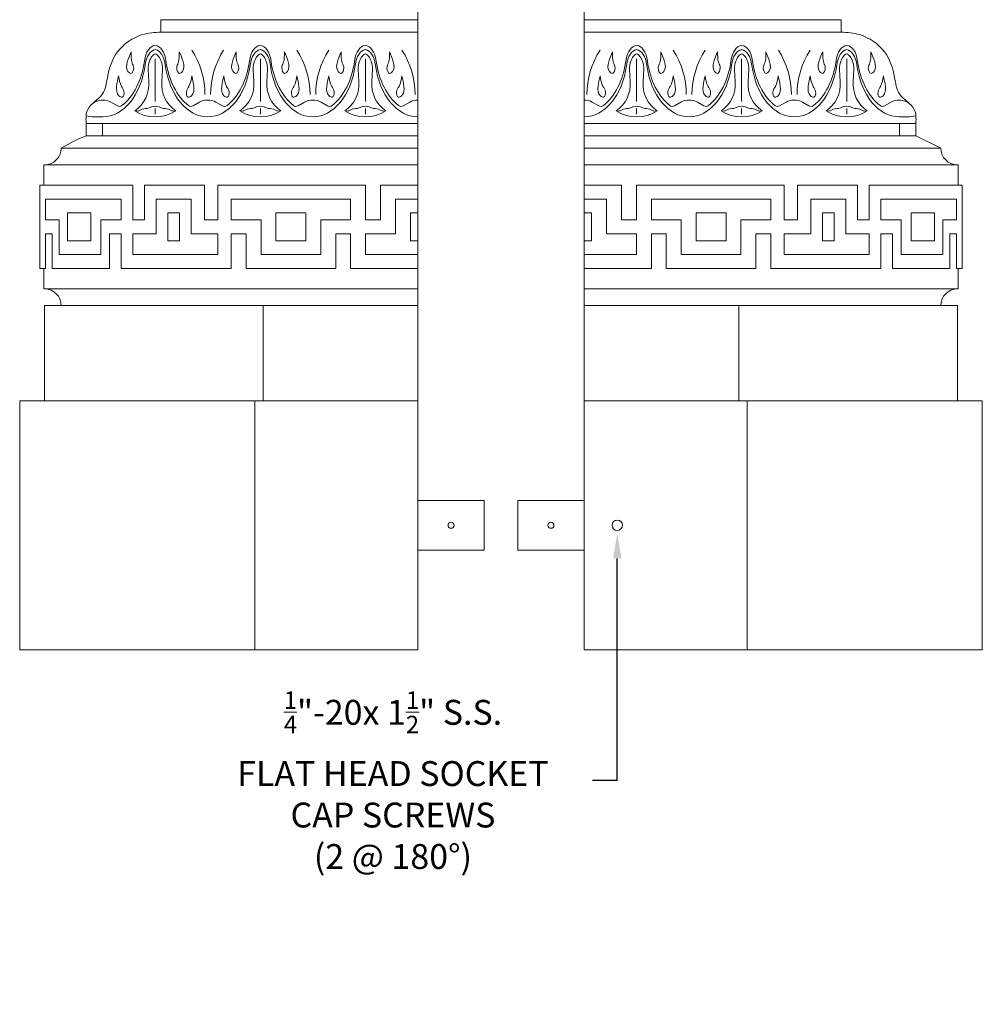
# Model space of a CAD drawing. Extents: x -34 to 374, y -33 to 299.
# Drawn here: x 238 to 267, y -14 to 16 of the extents above; entities that cross this region are included whole.
import ezdxf

# ---------------------------------------------------------------- set-up
doc = ezdxf.new("R2010")
doc.units = 0
doc.header["$LTSCALE"] = 0.1
doc.header["$MEASUREMENT"] = 0
doc.linetypes.add('SLD-Solid', pattern=[0])
doc.layers.get('0').update_dxf_attribs({"linetype": 'CONTINUOUS', "lineweight": 15})
doc.layers.get('DEFPOINTS').update_dxf_attribs({"linetype": 'CONTINUOUS', "lineweight": 15})
doc.layers.add('TEXT', color=7, linetype='CONTINUOUS', lineweight=15)
doc.styles.add('ROMAND', font='romand.shx', dxfattribs={"oblique": 15})
doc.dimstyles.new('ROMAND', dxfattribs={"dimscale": 21, "dimtxt": 0.125, "dimasz": 0.125, "dimexe": 0.0625, "dimexo": 0.0625, "dimgap": 0.0625, "dimtad": 0, "dimtih": 1, "dimtoh": 1, "dimdec": 3, "dimzin": 0, "dimdsep": 46, "dimlunit": 4, "dimtxsty": 'ROMAND', "dimcen": 0, "dimadec": 0, "dimazin": 0, "dimtfac": 1, "dimtdec": 3, "dimtofl": 0, "dimtmove": 0, "dimatfit": 3, "dimfxl": 0, "dimtolj": 1, "dimtzin": 0, "dimarcsym": 0})

# ---------------------------------------------------------------- blocks, each defined once
blk = doc.blocks.new('*D13')
at = {"layer": 'DEFPOINTS', "color": 0}
for p in [(255.679, 1.983), (255.679, 0.465)]:
    blk.add_point(p, dxfattribs=at)
at = {"layer": 'TEXT', "color": 0, "lineweight": -2}
for p, q in [((255.679, -6.968), (255.679, -0.285)), ((254.929, -6.968), (255.679, -6.968))]:
    blk.add_line(p, q, dxfattribs=at)
at = {"layer": 'TEXT', "color": 0}
blk.add_solid([(255.554, -0.285), (255.804, -0.285), (255.679, 0.465)], dxfattribs=at)
at = {"layer": 'TEXT', "color": 0, "insert": (248.918, -6.968), "char_height": 0.75, "attachment_point": 5, "style": 'ROMAND'}
blk.add_mtext('\\A1;\\A1;{\\H0.7x;\\S1/4;}"-20x 1{\\H0.7x;\\S1/2;}" S.S.\\PFLAT HEAD SOCKET\\PCAP SCREWS\\P(2 @ 180%%D)', dxfattribs=at)

msp = doc.modelspace()

# ---------------------------------------------------------------- linework, layer by layer
for p, q in [((249.6695, -3.0346), (249.6695, 43.9654)), ((254.6789, -3.0346), (254.6789, 38.5904)), ((241.9195, 15.9529), (249.6695, 15.9529)), ((241.9195, 15.9529), (241.9195, 15.5779)), ((254.6789, 15.9529), (262.4289, 15.9529)), ((262.4289, 15.9529), (262.4289, 15.5779)), ((241.9195, 15.5779), (249.6695, 15.5779)), ((241.9195, 15.5779), (249.6695, 15.5779)), ((254.6789, 15.5779), (262.4289, 15.5779)), ((254.6789, 15.5779), (262.4289, 15.5779)), ((241.7552, 14.776), (241.7552, 13.484)), ((244.9217, 14.776), (244.9217, 13.484)), ((248.0863, 14.776), (248.0863, 13.484)), ((256.2621, 14.776), (256.2621, 13.484)), ((259.4268, 14.776), (259.4268, 13.484)), ((262.5932, 14.776), (262.5932, 13.484)), ((241.5565, 14.0853), (241.54, 14.4532)), ((241.9539, 14.0853), (241.9704, 14.4532)), ((244.7229, 14.0853), (244.7065, 14.4532)), ((245.1204, 14.0853), (245.1368, 14.4532)), ((247.8875, 14.0853), (247.8711, 14.4532)), ((248.285, 14.0853), (248.3014, 14.4532)), ((256.0634, 14.0853), (256.047, 14.4532)), ((256.4609, 14.0853), (256.4773, 14.4532)), ((259.228, 14.0853), (259.2116, 14.4532)), ((259.6255, 14.0853), (259.6419, 14.4532)), ((262.3945, 14.0853), (262.3781, 14.4532)), ((262.792, 14.0853), (262.8084, 14.4532)), ((240.417, 13.4652), (240.6128, 13.3549)), ((243.0897, 13.4652), (242.8939, 13.3549)), ((243.5834, 13.4652), (243.7793, 13.3549)), ((246.2562, 13.4652), (246.0603, 13.3549)), ((246.7499, 13.4652), (246.9457, 13.3549)), ((249.4226, 13.4652), (249.2268, 13.3549)), ((254.9258, 13.4652), (255.1216, 13.3549)), ((257.5985, 13.4652), (257.4027, 13.3549)), ((258.0923, 13.4652), (258.2881, 13.3549)), ((260.765, 13.4652), (260.5692, 13.3549)), ((261.2588, 13.4652), (261.4546, 13.3549)), ((263.9315, 13.4652), (263.7356, 13.3549)), ((241.7552, 13.2728), (241.7552, 13.1011)), ((244.9217, 13.2728), (244.9217, 13.1011)), ((248.0863, 13.2728), (248.0863, 13.1011)), ((256.2621, 13.2728), (256.2621, 13.1011)), ((259.4268, 13.2728), (259.4268, 13.1011)), ((262.5932, 13.2728), (262.5932, 13.1011)), ((239.6695, 12.8279), (249.6695, 12.8279)), ((239.6695, 12.8279), (239.6695, 12.4529)), ((240.1695, 12.8279), (240.1695, 12.4529)), ((254.6789, 12.8279), (264.6789, 12.8279)), ((264.1789, 12.8279), (264.1789, 12.4529)), ((264.6789, 12.8279), (264.6789, 12.4529)), ((239.6695, 12.4529), (249.6695, 12.4529)), ((239.6695, 12.4529), (249.6695, 12.4529)), ((254.6789, 12.4529), (264.6789, 12.4529)), ((254.6789, 12.4529), (264.6789, 12.4529)), ((264.6789, 12.4529), (265.4289, 12.0779)), ((238.9195, 12.0779), (249.6695, 12.0779)), ((254.6789, 12.0779), (265.4289, 12.0779)), ((238.3995, 11.5779), (249.6695, 11.5779)), ((238.3995, 11.5779), (238.3995, 10.9633)), ((254.6789, 11.5779), (265.9489, 11.5779)), ((265.9489, 11.5779), (265.9489, 10.9633)), ((238.277, 10.9633), (238.277, 8.4551)), ((238.3995, 10.9633), (238.277, 10.9633)), ((238.3995, 10.9633), (241.0777, 10.9633)), ((241.0777, 9.9182), (241.0777, 10.9633)), ((241.4299, 10.9633), (241.4299, 9.9182)), ((241.4299, 10.9633), (243.2398, 10.9633)), ((243.2398, 10.9633), (243.2398, 9.9182)), ((243.641, 10.9633), (248.0939, 10.9633)), ((243.641, 9.9182), (243.641, 10.9633)), ((248.0939, 9.9182), (248.0939, 10.9633)), ((248.5441, 10.9633), (248.5441, 9.9182)), ((249.6695, 10.9633), (248.5441, 10.9633)), ((254.6789, 10.9633), (255.8044, 10.9633)), ((255.8044, 10.9633), (255.8044, 9.9182)), ((256.2546, 9.9182), (256.2546, 10.9633)), ((260.7074, 10.9633), (256.2546, 10.9633)), ((260.7074, 9.9182), (260.7074, 10.9633)), ((262.9186, 10.9633), (261.1086, 10.9633)), ((261.1086, 10.9633), (261.1086, 9.9182)), ((262.9186, 10.9633), (262.9186, 9.9182)), ((263.2707, 9.9182), (263.2707, 10.9633)), ((265.9489, 10.9633), (263.2707, 10.9633)), ((265.9489, 10.9633), (266.0714, 10.9633)), ((266.0714, 10.9633), (266.0714, 8.4551)), ((238.447, 10.5452), (240.7255, 10.5452)), ((238.447, 10.5452), (238.447, 9.9182)), ((240.7255, 10.5452), (240.7255, 9.9182)), ((241.7821, 10.5452), (242.8386, 10.5452)), ((241.7821, 10.5452), (241.7821, 9.5002)), ((242.8386, 10.5452), (242.8386, 9.5002)), ((244.0422, 10.5452), (247.6437, 10.5452)), ((244.0422, 10.5452), (244.0422, 9.9182)), ((247.6437, 10.5452), (247.6437, 9.9182)), ((248.9942, 10.5452), (248.9942, 9.5002)), ((249.6695, 10.5452), (248.9942, 10.5452)), ((254.6789, 10.5452), (255.3542, 10.5452)), ((255.3542, 10.5452), (255.3542, 9.5002)), ((260.3062, 10.5452), (256.7047, 10.5452)), ((256.7047, 10.5452), (256.7047, 9.9182)), ((260.3062, 10.5452), (260.3062, 9.9182)), ((262.5664, 10.5452), (261.5098, 10.5452)), ((261.5098, 10.5452), (261.5098, 9.5002)), ((262.5664, 10.5452), (262.5664, 9.5002)), ((265.9014, 10.5452), (263.6229, 10.5452)), ((263.6229, 10.5452), (263.6229, 9.9182)), ((265.9014, 10.5452), (265.9014, 9.9182)), ((239.1116, 10.1272), (239.8159, 10.1272)), ((239.1116, 9.2912), (239.1116, 10.1272)), ((239.8159, 9.2912), (239.8159, 10.1272)), ((242.1342, 10.1272), (242.1342, 9.2912)), ((242.1342, 10.1272), (242.4864, 10.1272)), ((242.4864, 10.1272), (242.4864, 9.2912)), ((245.3927, 10.1272), (246.2931, 10.1272)), ((245.3927, 9.2912), (245.3927, 10.1272)), ((246.2931, 9.2912), (246.2931, 10.1272)), ((249.4444, 10.1272), (249.4444, 9.2912)), ((249.6695, 10.1272), (249.4444, 10.1272)), ((254.6789, 10.1272), (254.904, 10.1272)), ((254.904, 10.1272), (254.904, 9.2912)), ((258.9557, 10.1272), (258.0553, 10.1272)), ((258.0553, 9.2912), (258.0553, 10.1272)), ((258.9557, 9.2912), (258.9557, 10.1272)), ((261.862, 10.1272), (261.862, 9.2912)), ((262.2142, 10.1272), (261.862, 10.1272)), ((262.2142, 10.1272), (262.2142, 9.2912)), ((265.2369, 10.1272), (264.5325, 10.1272)), ((264.5325, 9.2912), (264.5325, 10.1272)), ((265.2369, 9.2912), (265.2369, 10.1272)), ((238.447, 9.9182), (238.8574, 9.9182)), ((238.8574, 9.9182), (238.8574, 8.8731)), ((240.1191, 9.9182), (240.1191, 8.8731)), ((240.7255, 9.9182), (240.1191, 9.9182)), ((241.4299, 9.9182), (241.0777, 9.9182)), ((243.2398, 9.9182), (243.641, 9.9182)), ((244.0422, 9.9182), (244.9426, 9.9182)), ((244.9426, 9.9182), (244.9426, 8.8731)), ((247.6437, 9.9182), (246.7433, 9.9182)), ((246.7433, 9.9182), (246.7433, 8.8731)), ((248.5441, 9.9182), (248.0939, 9.9182)), ((255.8044, 9.9182), (256.2546, 9.9182)), ((256.7047, 9.9182), (257.6051, 9.9182)), ((257.6051, 9.9182), (257.6051, 8.8731)), ((260.3062, 9.9182), (259.4059, 9.9182)), ((259.4059, 9.9182), (259.4059, 8.8731)), ((261.1086, 9.9182), (260.7074, 9.9182)), ((262.9186, 9.9182), (263.2707, 9.9182)), ((263.6229, 9.9182), (264.2293, 9.9182)), ((264.2293, 9.9182), (264.2293, 8.8731)), ((265.4911, 9.9182), (265.4911, 8.8731)), ((265.9014, 9.9182), (265.4911, 9.9182)), ((238.447, 9.5002), (238.447, 8.4551)), ((238.6522, 9.5002), (238.447, 9.5002)), ((238.6522, 8.4551), (238.6522, 9.5002)), ((240.3733, 8.4551), (240.3733, 9.5002)), ((240.3733, 9.5002), (240.7255, 9.5002)), ((240.7255, 9.5002), (240.7255, 8.4551)), ((241.0777, 9.5002), (241.0777, 8.8731)), ((241.7821, 9.5002), (241.0777, 9.5002)), ((242.8386, 9.5002), (243.641, 9.5002)), ((243.641, 9.5002), (243.641, 8.8731)), ((244.4924, 9.5002), (244.0422, 9.5002)), ((244.0422, 9.5002), (244.0422, 8.4551)), ((244.4924, 8.4551), (244.4924, 9.5002)), ((247.1935, 9.5002), (247.6437, 9.5002)), ((247.1935, 8.4551), (247.1935, 9.5002)), ((247.6437, 9.5002), (247.6437, 8.4551)), ((248.9942, 9.5002), (248.0939, 9.5002)), ((248.0939, 9.5002), (248.0939, 8.8731)), ((255.3542, 9.5002), (256.2546, 9.5002)), ((256.2546, 9.5002), (256.2546, 8.8731)), ((257.1549, 9.5002), (256.7047, 9.5002)), ((256.7047, 9.5002), (256.7047, 8.4551)), ((257.1549, 8.4551), (257.1549, 9.5002)), ((259.8561, 9.5002), (260.3062, 9.5002)), ((259.8561, 8.4551), (259.8561, 9.5002)), ((260.3062, 9.5002), (260.3062, 8.4551)), ((260.7074, 9.5002), (260.7074, 8.8731)), ((261.5098, 9.5002), (260.7074, 9.5002)), ((262.5664, 9.5002), (263.2707, 9.5002)), ((263.2707, 9.5002), (263.2707, 8.8731)), ((263.6229, 9.5002), (263.6229, 8.4551)), ((263.9751, 9.5002), (263.6229, 9.5002)), ((263.9751, 8.4551), (263.9751, 9.5002)), ((265.6962, 8.4551), (265.6962, 9.5002)), ((265.6962, 9.5002), (265.9014, 9.5002)), ((265.9014, 9.5002), (265.9014, 8.4551)), ((239.1116, 9.2912), (239.8159, 9.2912)), ((242.1342, 9.2912), (242.4864, 9.2912)), ((245.3927, 9.2912), (246.2931, 9.2912)), ((249.4444, 9.2912), (249.6695, 9.2912)), ((254.904, 9.2912), (254.6789, 9.2912)), ((258.9557, 9.2912), (258.0553, 9.2912)), ((262.2142, 9.2912), (261.862, 9.2912)), ((265.2369, 9.2912), (264.5325, 9.2912)), ((238.8574, 8.8731), (240.1191, 8.8731)), ((241.0777, 8.8731), (243.641, 8.8731)), ((244.9426, 8.8731), (246.7433, 8.8731)), ((248.0939, 8.8731), (249.6695, 8.8731)), ((256.2546, 8.8731), (254.6789, 8.8731)), ((259.4059, 8.8731), (257.6051, 8.8731)), ((263.2707, 8.8731), (260.7074, 8.8731)), ((265.4911, 8.8731), (264.2293, 8.8731)), ((238.3995, 8.4551), (238.277, 8.4551)), ((238.447, 8.4551), (238.3995, 8.4551)), ((238.3995, 8.4551), (238.3995, 7.8404)), ((238.6522, 8.4551), (240.3733, 8.4551)), ((240.7255, 8.4551), (244.0422, 8.4551)), ((244.4924, 8.4551), (247.1935, 8.4551)), ((247.6437, 8.4551), (249.6695, 8.4551)), ((256.7047, 8.4551), (254.6789, 8.4551)), ((259.8561, 8.4551), (257.1549, 8.4551)), ((263.6229, 8.4551), (260.3062, 8.4551)), ((265.6962, 8.4551), (263.9751, 8.4551)), ((265.9014, 8.4551), (265.9489, 8.4551)), ((265.9489, 8.4551), (266.0714, 8.4551)), ((265.9489, 8.4551), (265.9489, 7.8404)), ((238.3995, 7.8404), (238.4195, 7.8404)), ((249.6695, 7.8404), (238.4195, 7.8404)), ((265.9289, 7.8404), (254.6789, 7.8404)), ((265.9489, 7.8404), (265.9289, 7.8404)), ((238.4195, 7.3404), (249.6695, 7.3404)), ((238.4195, 7.3404), (238.4195, 4.4654)), ((238.9195, 7.3404), (249.6695, 7.3404)), ((238.9195, 7.3404), (238.9195, 7.3404)), ((245.0096, 4.4654), (245.0096, 7.3404)), ((254.6789, 7.3404), (265.4289, 7.3404)), ((254.6789, 7.3404), (265.9289, 7.3404)), ((259.3388, 4.4654), (259.3388, 7.3404)), ((265.4289, 7.3404), (265.4289, 7.3404)), ((265.9289, 7.3404), (265.9289, 4.4654)), ((237.6695, 4.4654), (249.6695, 4.4654)), ((237.6695, 4.4654), (237.6695, -3.0346)), ((244.7507, -3.0346), (244.7507, 4.4654)), ((254.6789, 4.4654), (266.6789, 4.4654)), ((259.5977, -3.0346), (259.5977, 4.4654)), ((266.6789, 4.4654), (266.6789, -3.0346)), ((237.6695, -3.0346), (249.6695, -3.0346)), ((254.6789, -3.0346), (266.6789, -3.0346))]:
    msp.add_line(p, q)
msp.add_lwpolyline([(249.6695, 1.4654), (251.6695, 1.4654), (251.6695, -0.0346), (249.6695, -0.0346)])
at = {"color": 8, "linetype": 'SLD-Solid', "lineweight": 15}
msp.add_lwpolyline([(254.6789, 1.4654), (252.6789, 1.4654), (252.6789, -0.0346), (254.6789, -0.0346)], dxfattribs=at)
for centre, radius in [((250.6695, 0.7154), 0.0902), ((255.6789, 0.7154), 0.1562)]:
    msp.add_circle(centre, radius)
msp.add_circle((253.6789, 0.7154), 0.0902, dxfattribs=at)
for centre, radius, start, end in [((240.7731, 13.6913), 2.4791, 0.07763, 32.78069), ((245.9027, 13.6957), 2.4791, 147.317, 180.02006), ((243.9396, 13.6913), 2.4791, 0.07763, 32.78069), ((249.0692, 13.6957), 2.4791, 147.317, 180.02006), ((247.1061, 13.6913), 2.4791, 0.07763, 32.78069), ((257.2423, 13.6913), 2.4791, 147.21931, 179.92237), ((255.2793, 13.6957), 2.4791, 359.97994, 32.683), ((260.4088, 13.6913), 2.4791, 147.21931, 179.92237), ((258.4457, 13.6957), 2.4791, 359.97994, 32.683), ((263.5753, 13.6913), 2.4791, 147.21931, 179.92237), ((242.1644, 14.481), 0.625, 158.7494, 182.55555), ((241.346, 14.481), 0.625, 357.44445, 21.2506), ((245.3309, 14.481), 0.625, 158.7494, 182.55555), ((244.5125, 14.481), 0.625, 357.44445, 21.2506), ((248.4955, 14.481), 0.625, 158.7494, 182.55555), ((247.6771, 14.481), 0.625, 357.44445, 21.2506), ((256.6714, 14.481), 0.625, 158.7494, 182.55555), ((255.8529, 14.481), 0.625, 357.44445, 21.2506), ((259.836, 14.481), 0.625, 158.7494, 182.55555), ((259.0175, 14.481), 0.625, 357.44445, 21.2506), ((263.0025, 14.481), 0.625, 158.7494, 182.55555), ((262.184, 14.481), 0.625, 357.44445, 21.2506), ((240.6161, 13.9975), 0.9444, 303.33263, 5.33578), ((242.8943, 13.9975), 0.9444, 174.66422, 236.66737), ((243.7826, 13.9975), 0.9444, 303.33263, 5.33578), ((246.0608, 13.9975), 0.9444, 174.66422, 236.66737), ((246.9472, 13.9975), 0.9444, 303.33263, 5.33578), ((249.2254, 13.9975), 0.9444, 174.66422, 236.66737), ((255.123, 13.9975), 0.9444, 303.33263, 5.33578), ((257.4012, 13.9975), 0.9444, 174.66422, 236.66737), ((258.2877, 13.9975), 0.9444, 303.33263, 5.33578), ((260.5659, 13.9975), 0.9444, 174.66422, 236.66737), ((261.4541, 13.9975), 0.9444, 303.33263, 5.33578), ((263.7323, 13.9975), 0.9444, 174.66422, 236.66737), ((240.1658, 13.0514), 0.4783, 89.49181, 132.72012), ((240.1716, 13.0296), 0.5, 60.60743, 90.17036), ((240.6741, 13.4638), 0.125, 240.60743, 307.66005), ((242.8325, 13.4638), 0.125, 232.33995, 299.39257), ((243.3351, 13.0296), 0.5, 89.82964, 119.39257), ((243.3381, 13.0296), 0.5, 60.60743, 90.17036), ((243.8406, 13.4638), 0.125, 240.60743, 307.66005), ((245.999, 13.4638), 0.125, 232.33995, 299.39257), ((246.5016, 13.0296), 0.5, 89.82964, 119.39257), ((246.5045, 13.0296), 0.5, 60.60743, 90.17036), ((247.0071, 13.4638), 0.125, 240.60743, 307.66005), ((249.1655, 13.4638), 0.125, 232.33995, 299.39257), ((249.668, 13.0296), 0.5, 89.82964, 119.39257), ((254.6804, 13.0296), 0.5, 60.60743, 90.17036), ((255.183, 13.4638), 0.125, 240.60743, 307.66005), ((257.3413, 13.4638), 0.125, 232.33995, 299.39257), ((257.8439, 13.0296), 0.5, 89.82964, 119.39257), ((257.8469, 13.0296), 0.5, 60.60743, 90.17036), ((258.3494, 13.4638), 0.125, 240.60743, 307.66005), ((260.5078, 13.4638), 0.125, 232.33995, 299.39257), ((261.0104, 13.0296), 0.5, 89.82964, 119.39257), ((261.0134, 13.0296), 0.5, 60.60743, 90.17036), ((261.5159, 13.4638), 0.125, 240.60743, 307.66005), ((263.6743, 13.4638), 0.125, 232.33995, 299.39257), ((264.1769, 13.0296), 0.5, 89.82964, 119.39257), ((264.1826, 13.0514), 0.4783, 47.27988, 90.50819), ((241.7552, 14.1604), 1.1362, 236.92044, 303.07956), ((244.9217, 14.1604), 1.1362, 236.92044, 303.07956), ((248.0863, 14.1604), 1.1362, 236.92044, 303.07956), ((256.2621, 14.1604), 1.1362, 236.92044, 303.07956), ((259.4268, 14.1604), 1.1362, 236.92044, 303.07956), ((262.5932, 14.1604), 1.1362, 236.92044, 303.07956), ((241.256, 8.3425), 4.406, 111.10463, 122.02547), ((238.4195, 12.0779), 0.5, 270, 0), ((265.9289, 12.0779), 0.5, 180, 270), ((238.4195, 7.3404), 0.5, 0, 90), ((265.9289, 7.3404), 0.5, 90, 180)]:
    msp.add_arc(centre, radius, start, end)
for centre, major_axis, ratio, start_param, end_param in [((241.9111, 14.2718), (-0.184, 0.9017), 0.5084341, -0.0526632, 0.975443), ((245.0776, 14.2718), (-0.184, 0.9017), 0.5084341, -0.0526632, 0.975443), ((248.2441, 14.2718), (-0.184, 0.9017), 0.5084341, -0.0526632, 0.975443), ((256.4199, 14.2718), (-0.1845, 0.9013), 0.5083861, -0.0616619, 0.9749394), ((259.5864, 14.2718), (-0.1845, 0.9013), 0.5083861, -0.0616619, 0.9749394), ((262.7529, 14.2718), (-0.1845, 0.9013), 0.5083861, -0.0616619, 0.9749394), ((241.9311, 14.1484), (-0.1797, 0.9055), 0.508867, -0.0081211, 0.9803177), ((245.0976, 14.1484), (-0.1797, 0.9055), 0.508867, -0.0081211, 0.9803177), ((248.2641, 14.1484), (-0.1797, 0.9055), 0.508867, -0.0081211, 0.9803177), ((256.4399, 14.1484), (-0.1797, 0.9055), 0.508867, -0.0081211, 0.9803177), ((259.6064, 14.1484), (-0.1797, 0.9055), 0.508867, -0.0081211, 0.9803177), ((262.7729, 14.1484), (-0.1797, 0.9055), 0.508867, -0.0081211, 0.9803177), ((240.1701, 14.9663), (0, 1.9428), 0.6716051, 3.1415927, 4.5104373), ((240.1501, 15.0897), (0, 1.9428), 0.6716051, 3.6197948, 4.5104373), ((243.3366, 14.9663), (0, 1.9428), 0.6716051, 3.1415927, 4.5104373), ((243.3166, 15.0897), (0, 1.9428), 0.6716051, 3.6197948, 4.5104373), ((246.503, 14.9663), (0, 1.9428), 0.6716051, 3.1415927, 4.5104373), ((246.483, 15.0897), (0, 1.9428), 0.6716051, 3.6197948, 4.5104373), ((254.6789, 14.9663), (0, 1.9428), 0.6716051, 3.1415927, 4.5104373), ((254.6589, 15.0897), (0, 1.9428), 0.6716051, 3.6197948, 4.5104373), ((257.8454, 14.9663), (0, 1.9428), 0.6716051, 3.1415927, 4.5104373), ((257.8254, 15.0897), (0, 1.9428), 0.6716051, 3.6197948, 4.5104373), ((261.0119, 14.9663), (0, 1.9428), 0.6716051, 3.1415927, 4.5104373), ((260.9919, 15.0897), (0, 1.9428), 0.6716051, 3.6197948, 4.5104373), ((264.1784, 14.9663), (-2.224, 0.3656), 0.8589928, 1.7110905, 1.9349534)]:
    msp.add_ellipse(centre, major_axis=major_axis, ratio=ratio, start_param=start_param, end_param=end_param)
at = {"extrusion": (0, 0, -1)}
for centre, major_axis, ratio, start_param, end_param in [((241.5955, 14.2718), (0.1845, 0.9013), 0.5083861, -0.0616619, 0.9749394), ((244.762, 14.2718), (0.1845, 0.9013), 0.5083861, -0.0616619, 0.9749394), ((247.9285, 14.2718), (0.1845, 0.9013), 0.5083861, -0.0616619, 0.9749394), ((256.1044, 14.2718), (0.184, 0.9017), 0.5084341, -0.0526632, 0.975443), ((259.2708, 14.2718), (0.184, 0.9017), 0.5084341, -0.0526632, 0.975443), ((262.4373, 14.2718), (0.184, 0.9017), 0.5084341, -0.0526632, 0.975443), ((241.5755, 14.1484), (0.1797, 0.9055), 0.508867, -0.0081211, 0.9803177), ((244.742, 14.1484), (0.1797, 0.9055), 0.508867, -0.0081211, 0.9803177), ((247.9085, 14.1484), (0.1797, 0.9055), 0.508867, -0.0081211, 0.9803177), ((256.0843, 14.1484), (0.1797, 0.9055), 0.508867, -0.0081211, 0.9803177), ((259.2508, 14.1484), (0.1797, 0.9055), 0.508867, -0.0081211, 0.9803177), ((262.4173, 14.1484), (0.1797, 0.9055), 0.508867, -0.0081211, 0.9803177), ((243.3366, 14.9663), (0, 1.9428), 0.6716051, 3.1415927, 4.5104373), ((243.3566, 15.0897), (0, 1.9428), 0.6716051, 3.6197948, 4.5104373), ((246.503, 14.9663), (0, 1.9428), 0.6716051, 3.1415927, 4.5104373), ((246.5231, 15.0897), (0, 1.9428), 0.6716051, 3.6197948, 4.5104373), ((249.6695, 14.9663), (0, 1.9428), 0.6716051, 3.1415927, 4.5104373), ((249.6895, 15.0897), (0, 1.9428), 0.6716051, 3.6197948, 4.5104373), ((257.8454, 14.9663), (0, 1.9428), 0.6716051, 3.1415927, 4.5104373), ((257.8654, 15.0897), (0, 1.9428), 0.6716051, 3.6197948, 4.5104373), ((261.0119, 14.9663), (0, 1.9428), 0.6716051, 3.1415927, 4.5104373), ((261.0319, 15.0897), (0, 1.9428), 0.6716051, 3.6197948, 4.5104373), ((264.1784, 14.9663), (0, 1.9428), 0.6716051, 3.1415927, 4.5104373), ((264.1984, 15.0897), (0, 1.9428), 0.6716051, 3.6197948, 4.5104373), ((240.1701, 14.9663), (2.224, 0.3656), 0.8589928, 1.7110905, 1.9349534)]:
    msp.add_ellipse(centre, major_axis=major_axis, ratio=ratio, start_param=start_param, end_param=end_param, dxfattribs=at)
for points in [[(241.9195, 15.5779), (241.3708, 15.5022), (240.6205, 14.9877), (240.3122, 14.2154), (240.1677, 13.7138), (239.7213, 13.2497), (239.6695, 12.8279)], [(262.4289, 15.5779), (262.9776, 15.5022), (263.7279, 14.9877), (264.0362, 14.2154), (264.1808, 13.7138), (264.6271, 13.2497), (264.6789, 12.8279)], [(241.0283, 14.9885), (241.0587, 14.6554), (241.1047, 14.4898), (241.0215, 14.333), (240.9327, 14.3945), (240.9116, 14.6786), (241.0283, 14.9885)], [(242.4784, 14.9885), (242.448, 14.6554), (242.402, 14.4898), (242.4851, 14.333), (242.574, 14.3945), (242.595, 14.6786), (242.4784, 14.9885)], [(244.1947, 14.9885), (244.2252, 14.6554), (244.2711, 14.4898), (244.188, 14.333), (244.0992, 14.3945), (244.0781, 14.6786), (244.1947, 14.9885)], [(245.6449, 14.9885), (245.6145, 14.6554), (245.5685, 14.4898), (245.6516, 14.333), (245.7404, 14.3945), (245.7615, 14.6786), (245.6449, 14.9885)], [(247.3612, 14.9885), (247.3916, 14.6554), (247.4376, 14.4898), (247.3545, 14.333), (247.2656, 14.3945), (247.2446, 14.6786), (247.3612, 14.9885)], [(248.8114, 14.9885), (248.7809, 14.6554), (248.735, 14.4898), (248.8181, 14.333), (248.9069, 14.3945), (248.928, 14.6786), (248.8114, 14.9885)], [(255.5371, 14.9885), (255.5675, 14.6554), (255.6135, 14.4898), (255.5303, 14.333), (255.4415, 14.3945), (255.4204, 14.6786), (255.5371, 14.9885)], [(256.9872, 14.9885), (256.9568, 14.6554), (256.9108, 14.4898), (256.994, 14.333), (257.0828, 14.3945), (257.1039, 14.6786), (256.9872, 14.9885)], [(258.7036, 14.9885), (258.734, 14.6554), (258.78, 14.4898), (258.6968, 14.333), (258.608, 14.3945), (258.5869, 14.6786), (258.7036, 14.9885)], [(260.1537, 14.9885), (260.1233, 14.6554), (260.0773, 14.4898), (260.1604, 14.333), (260.2493, 14.3945), (260.2703, 14.6786), (260.1537, 14.9885)], [(261.87, 14.9885), (261.9005, 14.6554), (261.9464, 14.4898), (261.8633, 14.333), (261.7745, 14.3945), (261.7534, 14.6786), (261.87, 14.9885)], [(263.3202, 14.9885), (263.2898, 14.6554), (263.2438, 14.4898), (263.3269, 14.333), (263.4158, 14.3945), (263.4368, 14.6786), (263.3202, 14.9885)], [(240.6508, 14.2642), (240.7386, 13.9414), (240.8127, 13.7863), (240.758, 13.6175), (240.6599, 13.6626), (240.5898, 13.9387), (240.6508, 14.2642)], [(242.8558, 14.2642), (242.768, 13.9414), (242.694, 13.7863), (242.7486, 13.6175), (242.8468, 13.6626), (242.9169, 13.9387), (242.8558, 14.2642)], [(243.8173, 14.2642), (243.9051, 13.9414), (243.9792, 13.7863), (243.9245, 13.6175), (243.8264, 13.6626), (243.7563, 13.9387), (243.8173, 14.2642)], [(246.0223, 14.2642), (245.9345, 13.9414), (245.8604, 13.7863), (245.9151, 13.6175), (246.0133, 13.6626), (246.0833, 13.9387), (246.0223, 14.2642)], [(246.9838, 14.2642), (247.0716, 13.9414), (247.1457, 13.7863), (247.091, 13.6175), (246.9928, 13.6626), (246.9228, 13.9387), (246.9838, 14.2642)], [(249.1888, 14.2642), (249.101, 13.9414), (249.0269, 13.7863), (249.0816, 13.6175), (249.1797, 13.6626), (249.2498, 13.9387), (249.1888, 14.2642)], [(255.1597, 14.2642), (255.2475, 13.9414), (255.3215, 13.7863), (255.2668, 13.6175), (255.1687, 13.6626), (255.0986, 13.9387), (255.1597, 14.2642)], [(257.3646, 14.2642), (257.2768, 13.9414), (257.2028, 13.7863), (257.2574, 13.6175), (257.3556, 13.6626), (257.4257, 13.9387), (257.3646, 14.2642)], [(258.3261, 14.2642), (258.414, 13.9414), (258.488, 13.7863), (258.4333, 13.6175), (258.3352, 13.6626), (258.2651, 13.9387), (258.3261, 14.2642)], [(260.5311, 14.2642), (260.4433, 13.9414), (260.3693, 13.7863), (260.4239, 13.6175), (260.5221, 13.6626), (260.5922, 13.9387), (260.5311, 14.2642)], [(261.4926, 14.2642), (261.5804, 13.9414), (261.6545, 13.7863), (261.5998, 13.6175), (261.5017, 13.6626), (261.4316, 13.9387), (261.4926, 14.2642)], [(263.6976, 14.2642), (263.6098, 13.9414), (263.5357, 13.7863), (263.5904, 13.6175), (263.6886, 13.6626), (263.7586, 13.9387), (263.6976, 14.2642)]]:
    msp.add_spline(points, degree=3)
for points, knots in [([(241.7552, 14.9245), (241.7379, 14.9191), (241.7198, 14.9092), (241.6702, 14.8676), (241.638, 14.8269), (241.6008, 14.7534), (241.5923, 14.7344), (241.5819, 14.7076)], [6.38479116, 6.38479116, 6.38479116, 6.38479116, 6.6110254, 6.6110254, 6.94698661, 6.94698661, 7.05212273, 7.05212273, 7.05212273, 7.05212273]), ([(241.7552, 14.9245), (241.7725, 14.9191), (241.7906, 14.9092), (241.8402, 14.8676), (241.8724, 14.8269), (241.9096, 14.7534), (241.9181, 14.7344), (241.9285, 14.7076)], [6.38479116, 6.38479116, 6.38479116, 6.38479116, 6.6110254, 6.6110254, 6.94698661, 6.94698661, 7.05212273, 7.05212273, 7.05212273, 7.05212273]), ([(244.9217, 14.9245), (244.9044, 14.9191), (244.8863, 14.9092), (244.8367, 14.8676), (244.8045, 14.8269), (244.7673, 14.7534), (244.7588, 14.7344), (244.7484, 14.7076)], [6.38479116, 6.38479116, 6.38479116, 6.38479116, 6.6110254, 6.6110254, 6.94698661, 6.94698661, 7.05212273, 7.05212273, 7.05212273, 7.05212273]), ([(244.9217, 14.9245), (244.939, 14.9191), (244.957, 14.9092), (245.0066, 14.8676), (245.0389, 14.8269), (245.0761, 14.7534), (245.0845, 14.7344), (245.095, 14.7076)], [6.38479116, 6.38479116, 6.38479116, 6.38479116, 6.6110254, 6.6110254, 6.94698661, 6.94698661, 7.05212273, 7.05212273, 7.05212273, 7.05212273]), ([(248.0863, 14.9245), (248.069, 14.9191), (248.0509, 14.9092), (248.0013, 14.8676), (247.9691, 14.8269), (247.9319, 14.7534), (247.9234, 14.7344), (247.913, 14.7076)], [6.38479116, 6.38479116, 6.38479116, 6.38479116, 6.6110254, 6.6110254, 6.94698661, 6.94698661, 7.05212273, 7.05212273, 7.05212273, 7.05212273]), ([(248.0863, 14.9245), (248.1036, 14.9191), (248.1216, 14.9092), (248.1713, 14.8676), (248.2035, 14.8269), (248.2407, 14.7534), (248.2492, 14.7344), (248.2596, 14.7076)], [6.38479116, 6.38479116, 6.38479116, 6.38479116, 6.6110254, 6.6110254, 6.94698661, 6.94698661, 7.05212273, 7.05212273, 7.05212273, 7.05212273]), ([(256.2621, 14.9245), (256.2448, 14.9191), (256.2268, 14.9092), (256.1772, 14.8676), (256.145, 14.8269), (256.1078, 14.7534), (256.0993, 14.7344), (256.0889, 14.7076)], [6.38479116, 6.38479116, 6.38479116, 6.38479116, 6.6110254, 6.6110254, 6.94698661, 6.94698661, 7.05212273, 7.05212273, 7.05212273, 7.05212273]), ([(256.2621, 14.9245), (256.2794, 14.9191), (256.2975, 14.9092), (256.3471, 14.8676), (256.3793, 14.8269), (256.4165, 14.7534), (256.425, 14.7344), (256.4354, 14.7076)], [6.38479116, 6.38479116, 6.38479116, 6.38479116, 6.6110254, 6.6110254, 6.94698661, 6.94698661, 7.05212273, 7.05212273, 7.05212273, 7.05212273]), ([(259.4268, 14.9245), (259.4095, 14.9191), (259.3914, 14.9092), (259.3418, 14.8676), (259.3096, 14.8269), (259.2724, 14.7534), (259.2639, 14.7344), (259.2535, 14.7076)], [6.38479116, 6.38479116, 6.38479116, 6.38479116, 6.6110254, 6.6110254, 6.94698661, 6.94698661, 7.05212273, 7.05212273, 7.05212273, 7.05212273]), ([(259.4268, 14.9245), (259.4441, 14.9191), (259.4621, 14.9092), (259.5117, 14.8676), (259.5439, 14.8269), (259.5811, 14.7534), (259.5896, 14.7344), (259.6, 14.7076)], [6.38479116, 6.38479116, 6.38479116, 6.38479116, 6.6110254, 6.6110254, 6.94698661, 6.94698661, 7.05212273, 7.05212273, 7.05212273, 7.05212273]), ([(262.5932, 14.9245), (262.5759, 14.9191), (262.5579, 14.9092), (262.5083, 14.8676), (262.4761, 14.8269), (262.4389, 14.7534), (262.4304, 14.7344), (262.42, 14.7076)], [6.38479116, 6.38479116, 6.38479116, 6.38479116, 6.6110254, 6.6110254, 6.94698661, 6.94698661, 7.05212273, 7.05212273, 7.05212273, 7.05212273]), ([(262.5932, 14.9245), (262.6105, 14.9191), (262.6286, 14.9092), (262.6782, 14.8676), (262.7104, 14.8269), (262.7476, 14.7534), (262.7561, 14.7344), (262.7665, 14.7076)], [6.38479116, 6.38479116, 6.38479116, 6.38479116, 6.6110254, 6.6110254, 6.94698661, 6.94698661, 7.05212273, 7.05212273, 7.05212273, 7.05212273]), ([(241.1834, 13.2027), (241.228, 13.1948), (241.2794, 13.2179), (241.3901, 13.2829), (241.5386, 13.2583), (241.6569, 13.3472), (241.7552, 13.3453)], [0, 0, 0, 0, 0.09658693, 0.19196939, 0.40329204, 0.53521251, 0.53521251, 0.53521251, 0.53521251]), ([(242.327, 13.2027), (242.2824, 13.1948), (242.231, 13.2179), (242.1203, 13.2829), (241.9718, 13.2583), (241.8535, 13.3472), (241.7552, 13.3453)], [0, 0, 0, 0, 0.09658693, 0.19196939, 0.40329204, 0.53521251, 0.53521251, 0.53521251, 0.53521251]), ([(244.3499, 13.2027), (244.3944, 13.1948), (244.4458, 13.2179), (244.5566, 13.2829), (244.7051, 13.2583), (244.8234, 13.3472), (244.9217, 13.3453)], [0, 0, 0, 0, 0.09658693, 0.19196939, 0.40329204, 0.53521251, 0.53521251, 0.53521251, 0.53521251]), ([(245.4934, 13.2027), (245.4489, 13.1948), (245.3975, 13.2179), (245.2868, 13.2829), (245.1383, 13.2583), (245.0199, 13.3472), (244.9217, 13.3453)], [0, 0, 0, 0, 0.09658693, 0.19196939, 0.40329204, 0.53521251, 0.53521251, 0.53521251, 0.53521251]), ([(247.5145, 13.2027), (247.559, 13.1948), (247.6104, 13.2179), (247.7212, 13.2829), (247.8697, 13.2583), (247.988, 13.3472), (248.0863, 13.3453)], [0, 0, 0, 0, 0.09658693, 0.19196939, 0.40329204, 0.53521251, 0.53521251, 0.53521251, 0.53521251]), ([(248.6581, 13.2027), (248.6135, 13.1948), (248.5621, 13.2179), (248.4514, 13.2829), (248.3029, 13.2583), (248.1846, 13.3472), (248.0863, 13.3453)], [0, 0, 0, 0, 0.09658693, 0.19196939, 0.40329204, 0.53521251, 0.53521251, 0.53521251, 0.53521251]), ([(255.6904, 13.2027), (255.7349, 13.1948), (255.7863, 13.2179), (255.8971, 13.2829), (256.0455, 13.2583), (256.1639, 13.3472), (256.2621, 13.3453)], [0, 0, 0, 0, 0.09658693, 0.19196939, 0.40329204, 0.53521251, 0.53521251, 0.53521251, 0.53521251]), ([(256.8339, 13.2027), (256.7894, 13.1948), (256.738, 13.2179), (256.6272, 13.2829), (256.4787, 13.2583), (256.3604, 13.3472), (256.2621, 13.3453)], [0, 0, 0, 0, 0.09658693, 0.19196939, 0.40329204, 0.53521251, 0.53521251, 0.53521251, 0.53521251]), ([(258.855, 13.2027), (258.8995, 13.1948), (258.9509, 13.2179), (259.0617, 13.2829), (259.2102, 13.2583), (259.3285, 13.3472), (259.4268, 13.3453)], [0, 0, 0, 0, 0.09658693, 0.19196939, 0.40329204, 0.53521251, 0.53521251, 0.53521251, 0.53521251]), ([(259.9985, 13.2027), (259.954, 13.1948), (259.9026, 13.2179), (259.7918, 13.2829), (259.6434, 13.2583), (259.525, 13.3472), (259.4268, 13.3453)], [0, 0, 0, 0, 0.09658693, 0.19196939, 0.40329204, 0.53521251, 0.53521251, 0.53521251, 0.53521251]), ([(262.0215, 13.2027), (262.066, 13.1948), (262.1174, 13.2179), (262.2282, 13.2829), (262.3766, 13.2583), (262.495, 13.3472), (262.5932, 13.3453)], [0, 0, 0, 0, 0.09658693, 0.19196939, 0.40329204, 0.53521251, 0.53521251, 0.53521251, 0.53521251]), ([(263.165, 13.2027), (263.1205, 13.1948), (263.0691, 13.2179), (262.9583, 13.2829), (262.8098, 13.2583), (262.6915, 13.3472), (262.5932, 13.3453)], [0, 0, 0, 0, 0.09658693, 0.19196939, 0.40329204, 0.53521251, 0.53521251, 0.53521251, 0.53521251])]:
    msp.add_open_spline(points, degree=3, knots=knots)

# ---------------------------------------------------------------- dimensions: what is measured, and where the dimension line sits
at = {"layer": 'TEXT'}
dim = msp.add_diameter_dim_2p(p1=(255.6789, 1.983), p2=(255.6789, 0.4654), text='\\A1;{\\H0.7x;\\S1/4;}"-20x 1{\\H0.7x;\\S1/2;}" S.S.\\PFLAT HEAD SOCKET\\PCAP SCREWS\\P(2 @ 180%%D)', dimstyle='ROMAND', override={"dimscale": 6}, dxfattribs=at)
dim.commit()
dim.dimension.update_dxf_attribs({"geometry": '*D13', "text_midpoint": (248.9177, -6.968), "dimtype": 163})

doc.saveas('drawing.dxf')
